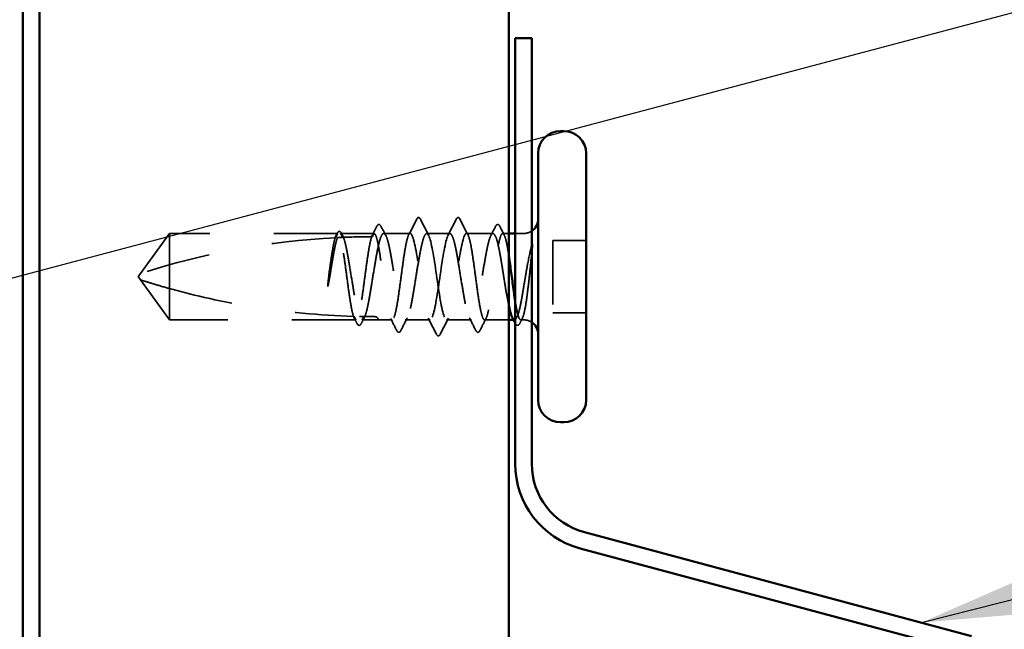
# Model space of a CAD drawing. Units: inches. Extents: x 0.6 to 33.4, y 0.6 to 21.4.
# Drawn here: x 11.2 to 12.8, y 12.9 to 13.9 of the extents above; entities that cross this region are included whole.
import ezdxf

# ---------------------------------------------------------------- set-up
doc = ezdxf.new("R2010")
doc.units = ezdxf.units.IN
doc.header["$LTSCALE"] = 2
doc.header["$MEASUREMENT"] = 0
doc.linetypes.add('DASHED', pattern=[0.2067, 0.1654, -0.0413])
for name, color, linetype, lineweight in [('Hidden (ANSI)', 7, 'DASHED', 35), ('Symbol (ANSI)', 7, 'Continuous', 25), ('Visible (ANSI)', 7, 'Continuous', 50)]:
    doc.layers.add(name, color=color, linetype=linetype, lineweight=lineweight)
doc.styles.add('Note Text (ANSI)', font='tahoma.ttf')
doc.dimstyles.new('Default (ANSI)$7', dxfattribs={"dimscale": 2, "dimtxt": 0.12, "dimasz": 0.098425, "dimexe": 0.125, "dimexo": 0.0625, "dimgap": 0.031496, "dimtad": 0, "dimtih": 1, "dimtoh": 1, "dimrnd": 1e-08, "dimzin": 4, "dimdsep": 46, "dimtxsty": 'Note Text (ANSI)', "dimcen": 0.09, "dimdle": 0.393701, "dimclrd": 256, "dimclre": 256, "dimclrt": 256, "dimadec": 0, "dimazin": 1, "dimtfac": 1, "dimtofl": 0, "dimtmove": 0, "dimatfit": 3, "dimfxl": 1, "dimtolj": 1, "dimtzin": 4, "dimlwd": -1, "dimlwe": -1, "dimarcsym": 0})

msp = doc.modelspace()

# ---------------------------------------------------------------- linework, layer by layer
at = {"layer": 'Hidden (ANSI)', "ltscale": 0.073451}
for p, q in [((11.47213, 13.54007), (11.42675, 13.47757)), ((11.47213, 13.40507), (11.42675, 13.46757))]:
    msp.add_line(p, q, dxfattribs=at)
at = {"layer": 'Hidden (ANSI)', "ltscale": 0.250203}
msp.add_line((11.73495, 13.54007), (11.47213, 13.54007), dxfattribs=at)
at = {"layer": 'Hidden (ANSI)', "ltscale": 0.118837}
msp.add_line((11.47213, 13.54007), (11.47213, 13.45395), dxfattribs=at)
at = {"layer": 'Hidden (ANSI)', "ltscale": 0.049651}
msp.add_line((11.79154, 13.54007), (11.7393, 13.54007), dxfattribs=at)
at = {"layer": 'Hidden (ANSI)', "ltscale": 0.03934}
for p, q in [((11.84813, 13.54007), (11.80671, 13.54007)), ((11.97754, 13.54007), (11.93613, 13.54007))]:
    msp.add_line(p, q, dxfattribs=at)
at = {"layer": 'Hidden (ANSI)', "ltscale": 0.034185}
msp.add_line((11.91013, 13.54007), (11.87413, 13.54007), dxfattribs=at)
at = {"layer": 'Hidden (ANSI)', "ltscale": 0.008865}
msp.add_line((12.00213, 13.54007), (11.99271, 13.54007), dxfattribs=at)
at = {"layer": 'Hidden (ANSI)', "ltscale": 0.012757}
msp.add_line((12.02563, 13.54007), (12.01213, 13.54007), dxfattribs=at)
at = {"layer": 'Hidden (ANSI)', "ltscale": 0.107515}
msp.add_line((12.07113, 13.52907), (12.07113, 13.41607), dxfattribs=at)
at = {"layer": 'Hidden (ANSI)', "ltscale": 0.049422}
for p, q in [((12.12313, 13.52907), (12.07113, 13.52907)), ((12.12313, 13.41607), (12.07113, 13.41607))]:
    msp.add_line(p, q, dxfattribs=at)
at = {"layer": 'Hidden (ANSI)', "ltscale": 0.005784}
for q in [(11.42675, 13.47757), (11.42675, 13.46757)]:
    msp.add_line((11.42313, 13.47257), q, dxfattribs=at)
at = {"layer": 'Hidden (ANSI)', "ltscale": 0.082915}
msp.add_line((11.47213, 13.45395), (11.47213, 13.40507), dxfattribs=at)
at = {"layer": 'Hidden (ANSI)', "ltscale": 0.277148}
msp.add_line((11.76325, 13.40507), (11.47213, 13.40507), dxfattribs=at)
at = {"layer": 'Hidden (ANSI)', "ltscale": 0.023823}
msp.add_line((11.79813, 13.40507), (11.77301, 13.40507), dxfattribs=at)
at = {"layer": 'Hidden (ANSI)', "ltscale": 0.020572}
msp.add_line((11.81983, 13.40507), (11.79813, 13.40507), dxfattribs=at)
at = {"layer": 'Hidden (ANSI)', "ltscale": 0.036762}
for p, q in [((11.87913, 13.40507), (11.84042, 13.40507)), ((11.94383, 13.40507), (11.90513, 13.40507))]:
    msp.add_line(p, q, dxfattribs=at)
at = {"layer": 'Hidden (ANSI)', "ltscale": 0.03581}
msp.add_line((12.00213, 13.40507), (11.96442, 13.40507), dxfattribs=at)
at = {"layer": 'Hidden (ANSI)', "ltscale": 0.001477}
msp.add_line((12.01125, 13.40507), (12.00959, 13.40507), dxfattribs=at)
at = {"layer": 'Hidden (ANSI)', "ltscale": 0.0043}
msp.add_line((12.02563, 13.40507), (12.02101, 13.40507), dxfattribs=at)
at = {"layer": 'Hidden (ANSI)', "ltscale": 0.002016}
for centre in [(11.86113, 13.56407), (11.92313, 13.56407)]:
    msp.add_arc(centre, 0.001, 26.3433, 153.6567, dxfattribs=at)
at = {"layer": 'Hidden (ANSI)', "ltscale": 0.012522}
for centre, start, end in [((12.02563, 13.56257), 270, 303.74899), ((12.02563, 13.38257), 56.25101, 90)]:
    msp.add_arc(centre, 0.0225, start, end, dxfattribs=at)
at = {"layer": 'Hidden (ANSI)', "ltscale": 0.295984}
msp.add_arc((11.79313, 12.33912), 1.19594, 92.94436, 107.83905, dxfattribs=at)
at = {"layer": 'Hidden (ANSI)', "ltscale": 0.044437}
msp.add_arc((11.79313, 12.33912), 1.19594, 90.19479, 92.43525, dxfattribs=at)
at = {"layer": 'Hidden (ANSI)', "ltscale": 0.02626}
for points in [[(11.84575, 13.53774), (11.84996, 13.54595), (11.85414, 13.55418), (11.8583, 13.56242)], [(11.92596, 13.56242), (11.93011, 13.55418), (11.93429, 13.54595), (11.9385, 13.53774)]]:
    msp.add_open_spline(points, degree=3, dxfattribs=at)
at = {"layer": 'Hidden (ANSI)', "ltscale": 0.017292}
msp.add_open_spline([(11.8583, 13.56242), (11.859, 13.56381), (11.85974, 13.56484), (11.86095, 13.56505)], degree=3, dxfattribs=at)
at = {"layer": 'Hidden (ANSI)', "ltscale": 0.01888}
msp.add_open_spline([(11.86113, 13.56507), (11.86221, 13.56507), (11.86301, 13.56428), (11.86382, 13.563), (11.86398, 13.56272), (11.86413, 13.56242)], degree=3, knots=[0, 0, 0, 0, 0.040545615, 0.040545615, 0.050544772, 0.050544772, 0.050544772, 0.050544772], dxfattribs=at)
at = {"layer": 'Hidden (ANSI)', "ltscale": 0.026765}
for points in [[(11.86413, 13.56242), (11.86838, 13.55404), (11.87265, 13.54566), (11.87696, 13.53731)], [(11.90729, 13.53731), (11.91161, 13.54566), (11.91587, 13.55404), (11.92012, 13.56242)], [(11.88912, 13.38271), (11.88487, 13.3911), (11.88061, 13.39948), (11.87629, 13.40783)], [(11.90796, 13.40783), (11.90365, 13.39948), (11.89938, 13.3911), (11.89513, 13.38271)]]:
    msp.add_open_spline(points, degree=3, dxfattribs=at)
at = {"layer": 'Hidden (ANSI)', "ltscale": 0.018883}
msp.add_open_spline([(11.92012, 13.56242), (11.92089, 13.56394), (11.92178, 13.56507), (11.92313, 13.56507)], degree=3, dxfattribs=at)
at = {"layer": 'Hidden (ANSI)', "ltscale": 0.017289}
msp.add_open_spline([(11.9233, 13.56505), (11.92385, 13.56496), (11.92431, 13.56465), (11.92517, 13.5638), (11.92557, 13.56318), (11.92596, 13.56242)], degree=3, knots=[0, 0, 0, 0, 0.020965071, 0.020965071, 0.046356214, 0.046356214, 0.046356214, 0.046356214], dxfattribs=at)
at = {"layer": 'Hidden (ANSI)', "ltscale": 0.037671}
msp.add_open_spline([(11.73371, 13.53994), (11.73433, 13.54116), (11.73496, 13.54207), (11.73652, 13.54322), (11.73759, 13.54338), (11.73948, 13.54249), (11.74023, 13.54147), (11.74096, 13.54006)], degree=3, knots=[0, 0, 0, 0, 0.03178291, 0.03178291, 0.06287525, 0.06287525, 0.10056636, 0.10056636, 0.10056636, 0.10056636], dxfattribs=at)
at = {"layer": 'Hidden (ANSI)', "ltscale": 0.613365}
msp.add_open_spline([(11.77301, 13.40507), (11.77339, 13.40507), (11.77377, 13.4052), (11.77558, 13.40642), (11.77698, 13.40911), (11.77981, 13.41768), (11.78121, 13.42346), (11.78404, 13.43737), (11.78544, 13.44535), (11.78827, 13.46246), (11.78967, 13.47141), (11.7925, 13.4891), (11.7939, 13.49765), (11.79673, 13.5132), (11.79813, 13.52004), (11.80096, 13.53107), (11.80236, 13.53515), (11.80519, 13.53996), (11.80659, 13.54065), (11.80942, 13.53851), (11.81082, 13.5357), (11.81365, 13.52693), (11.81505, 13.52106), (11.81788, 13.50702), (11.81928, 13.49898), (11.82211, 13.48181), (11.82351, 13.47285), (11.82634, 13.45519), (11.82774, 13.44667), (11.83057, 13.43123), (11.83197, 13.42447), (11.8348, 13.41362), (11.83621, 13.40965), (11.83903, 13.40506), (11.84044, 13.40448), (11.84327, 13.40685), (11.84467, 13.40977), (11.8475, 13.41873), (11.8489, 13.42469), (11.85173, 13.43888), (11.85313, 13.44696), (11.85596, 13.46419), (11.85736, 13.47317), (11.86019, 13.49079), (11.86159, 13.49927), (11.86442, 13.5146), (11.86582, 13.52128), (11.86839, 13.53095), (11.86953, 13.53433), (11.87183, 13.5389), (11.87297, 13.54007), (11.87413, 13.54007)], degree=3, knots=[0.8053407, 0.8053407, 0.8053407, 0.8053407, 0.8240831, 0.8240831, 0.8927567, 0.8927567, 0.9614303, 0.9614303, 1.0301039, 1.0301039, 1.0987774, 1.0987774, 1.167451, 1.167451, 1.2361246, 1.2361246, 1.3047982, 1.3047982, 1.3734718, 1.3734718, 1.4421454, 1.4421454, 1.510819, 1.510819, 1.5794926, 1.5794926, 1.6481662, 1.6481662, 1.7168398, 1.7168398, 1.7855133, 1.7855133, 1.8541869, 1.8541869, 1.9228605, 1.9228605, 1.9915341, 1.9915341, 2.0602077, 2.0602077, 2.1288813, 2.1288813, 2.1975549, 2.1975549, 2.2662285, 2.2662285, 2.3349021, 2.3349021, 2.3907736, 2.3907736, 2.4466451, 2.4466451, 2.4466451, 2.4466451], dxfattribs=at)
at = {"layer": 'Hidden (ANSI)', "ltscale": 0.017183}
msp.add_open_spline([(11.78779, 13.53506), (11.79055, 13.54043), (11.7933, 13.54582), (11.79604, 13.55122)], degree=3, dxfattribs=at)
at = {"layer": 'Hidden (ANSI)', "ltscale": 0.037767}
msp.add_open_spline([(11.79604, 13.55122), (11.79668, 13.55247), (11.79731, 13.55338), (11.79978, 13.5547), (11.80151, 13.5534), (11.80259, 13.55129)], degree=3, knots=[0, 0, 0, 0, 0.03712475, 0.03712475, 0.1006057, 0.1006057, 0.1006057, 0.1006057], dxfattribs=at)
at = {"layer": 'Hidden (ANSI)', "ltscale": 0.015395}
for points in [[(11.80259, 13.55129), (11.80506, 13.54647), (11.80754, 13.54165), (11.81004, 13.53684)], [(11.97421, 13.53684), (11.97671, 13.54165), (11.97919, 13.54647), (11.98166, 13.55129)]]:
    msp.add_open_spline(points, degree=3, dxfattribs=at)
at = {"layer": 'Hidden (ANSI)', "ltscale": 0.558037}
msp.add_open_spline([(12.00213, 13.42802), (12.0015, 13.43098), (12.00087, 13.43417), (11.99883, 13.44517), (11.99743, 13.45362), (11.9946, 13.47122), (11.9932, 13.4802), (11.99037, 13.49747), (11.98896, 13.5056), (11.98614, 13.5199), (11.98473, 13.52594), (11.9819, 13.53507), (11.9805, 13.53808), (11.97767, 13.54065), (11.97627, 13.54017), (11.97344, 13.53577), (11.97204, 13.53189), (11.96921, 13.5212), (11.96781, 13.5145), (11.96498, 13.49916), (11.96358, 13.49067), (11.96075, 13.47304), (11.95935, 13.46407), (11.95652, 13.44685), (11.95512, 13.43877), (11.95229, 13.4246), (11.95089, 13.41866), (11.94806, 13.40972), (11.94666, 13.40682), (11.94383, 13.40448), (11.94243, 13.40507), (11.9396, 13.40969), (11.9382, 13.41368), (11.93537, 13.42455), (11.93397, 13.43133), (11.93114, 13.44678), (11.92974, 13.45531), (11.92691, 13.47297), (11.92551, 13.48193), (11.92268, 13.49909), (11.92128, 13.50712), (11.91845, 13.52115), (11.91704, 13.52701), (11.91471, 13.53421), (11.9138, 13.53639), (11.91196, 13.53933), (11.91104, 13.54007), (11.91013, 13.54007)], degree=3, knots=[0.381473, 0.381473, 0.381473, 0.381473, 0.4120415, 0.4120415, 0.4807151, 0.4807151, 0.5493887, 0.5493887, 0.6180623, 0.6180623, 0.6867359, 0.6867359, 0.7554095, 0.7554095, 0.8240831, 0.8240831, 0.8927567, 0.8927567, 0.9614303, 0.9614303, 1.0301039, 1.0301039, 1.0987774, 1.0987774, 1.167451, 1.167451, 1.2361246, 1.2361246, 1.3047982, 1.3047982, 1.3734718, 1.3734718, 1.4421454, 1.4421454, 1.510819, 1.510819, 1.5794926, 1.5794926, 1.6481662, 1.6481662, 1.7168398, 1.7168398, 1.7855133, 1.7855133, 1.8301089, 1.8301089, 1.8747044, 1.8747044, 1.8747044, 1.8747044], dxfattribs=at)
at = {"layer": 'Hidden (ANSI)', "ltscale": 0.03777}
msp.add_open_spline([(11.98166, 13.55129), (11.9823, 13.55254), (11.98295, 13.55346), (11.98548, 13.55468), (11.98713, 13.55334), (11.98821, 13.55122)], degree=3, knots=[0, 0, 0, 0, 0.03767727, 0.03767727, 0.10061985, 0.10061985, 0.10061985, 0.10061985], dxfattribs=at)
at = {"layer": 'Hidden (ANSI)', "ltscale": 0.014305}
msp.add_open_spline([(11.98821, 13.55122), (11.99049, 13.54672), (11.99278, 13.54223), (11.99508, 13.53774)], degree=3, dxfattribs=at)
at = {"layer": 'Hidden (ANSI)', "ltscale": 0.067077}
msp.add_open_spline([(11.73093, 13.53345), (11.72989, 13.5301), (11.72886, 13.52555), (11.72679, 13.51448), (11.72575, 13.50803), (11.72367, 13.49388), (11.72264, 13.48629), (11.7216, 13.47853)], degree=3, knots=[2.25802762, 2.25802762, 2.25802762, 2.25802762, 2.31785054, 2.31785054, 2.37777553, 2.37777553, 2.43770052, 2.43770052, 2.43770052, 2.43770052], dxfattribs=at)
at = {"layer": 'Hidden (ANSI)', "ltscale": 0.067737}
msp.add_open_spline([(11.72339, 13.47853), (11.72481, 13.48739), (11.72621, 13.49602), (11.72904, 13.51178), (11.73044, 13.51877), (11.73277, 13.52813), (11.73367, 13.5312), (11.73458, 13.53363)], degree=3, knots=[0, 0, 0, 0, 0.06867359, 0.06867359, 0.13734718, 0.13734718, 0.18152645, 0.18152645, 0.18152645, 0.18152645], dxfattribs=at)
at = {"layer": 'Hidden (ANSI)', "ltscale": 0.006884}
msp.add_open_spline([(11.73036, 13.53342), (11.73148, 13.53559), (11.73259, 13.53777), (11.73371, 13.53994)], degree=3, dxfattribs=at)
at = {"layer": 'Hidden (ANSI)', "ltscale": 0.006891}
msp.add_open_spline([(11.73495, 13.54007), (11.73387, 13.53787), (11.73278, 13.53568), (11.73169, 13.53349)], degree=3, dxfattribs=at)
at = {"layer": 'Hidden (ANSI)', "ltscale": 0.028298}
msp.add_open_spline([(11.73458, 13.53363), (11.7372, 13.53376), (11.73956, 13.53387), (11.7415, 13.53395), (11.74175, 13.53396), (11.74205, 13.53398), (11.74211, 13.53398), (11.74222, 13.53398), (11.74227, 13.53399), (11.74231, 13.53399)], degree=3, knots=[0.010643986, 0.010643986, 0.010643986, 0.010643986, 0.070713541, 0.070713541, 0.080268615, 0.080268615, 0.08298437, 0.08298437, 0.084901861, 0.084901861, 0.084901861, 0.084901861], dxfattribs=at)
at = {"layer": 'Hidden (ANSI)', "ltscale": 0.177354}
msp.add_open_spline([(11.75959, 13.41054), (11.75844, 13.41396), (11.75729, 13.41889), (11.75495, 13.43135), (11.75378, 13.43881), (11.75141, 13.45523), (11.75024, 13.46402), (11.74787, 13.48176), (11.7467, 13.49053), (11.74433, 13.50688), (11.74316, 13.5143), (11.7408, 13.52678), (11.73962, 13.53171), (11.73727, 13.53837), (11.73612, 13.54007), (11.73495, 13.54007)], degree=3, knots=[1.70575632, 1.70575632, 1.70575632, 1.70575632, 1.77247395, 1.77247395, 1.84064602, 1.84064602, 1.90881809, 1.90881809, 1.97699017, 1.97699017, 2.04516224, 2.04516224, 2.11333432, 2.11333432, 2.18056466, 2.18056466, 2.18056466, 2.18056466], dxfattribs=at)
at = {"layer": 'Hidden (ANSI)', "ltscale": 0.178551}
msp.add_open_spline([(11.7393, 13.54007), (11.73964, 13.54007), (11.73998, 13.53997), (11.74173, 13.53892), (11.74313, 13.53633), (11.74596, 13.52797), (11.74736, 13.52227), (11.75019, 13.50851), (11.75159, 13.50059), (11.75442, 13.48354), (11.75582, 13.4746), (11.75865, 13.45689), (11.76005, 13.4483), (11.76288, 13.43264), (11.76429, 13.42572), (11.76672, 13.41608), (11.76773, 13.41279), (11.76875, 13.41032)], degree=3, knots=[0.25819344, 0.25819344, 0.25819344, 0.25819344, 0.27469436, 0.27469436, 0.34336795, 0.34336795, 0.41204154, 0.41204154, 0.48071513, 0.48071513, 0.54938872, 0.54938872, 0.61806231, 0.61806231, 0.6867359, 0.6867359, 0.73620652, 0.73620652, 0.73620652, 0.73620652], dxfattribs=at)
at = {"layer": 'Hidden (ANSI)', "ltscale": 0.006361}
msp.add_open_spline([(11.74231, 13.53399), (11.74131, 13.53601), (11.7403, 13.53804), (11.7393, 13.54007)], degree=3, dxfattribs=at)
at = {"layer": 'Hidden (ANSI)', "ltscale": 0.003356}
msp.add_open_spline([(11.74096, 13.54006), (11.74152, 13.53898), (11.74207, 13.53791), (11.74263, 13.53684)], degree=3, dxfattribs=at)
at = {"layer": 'Hidden (ANSI)', "ltscale": 0.178496}
msp.add_open_spline([(11.78805, 13.53506), (11.78802, 13.53499), (11.788, 13.53492), (11.78679, 13.53144), (11.78562, 13.52644), (11.78325, 13.51386), (11.78208, 13.5064), (11.77972, 13.48999), (11.77854, 13.48121), (11.77618, 13.46347), (11.77501, 13.45469), (11.77264, 13.43833), (11.77147, 13.43091), (11.7691, 13.41841), (11.76793, 13.41347), (11.76558, 13.40678), (11.76442, 13.40507), (11.76325, 13.40507)], degree=3, knots=[1.1575669, 1.1575669, 1.1575669, 1.1575669, 1.15892527, 1.15892527, 1.22709735, 1.22709735, 1.29526942, 1.29526942, 1.3634415, 1.3634415, 1.43161357, 1.43161357, 1.49978565, 1.49978565, 1.56795772, 1.56795772, 1.63542352, 1.63542352, 1.63542352, 1.63542352], dxfattribs=at)
at = {"layer": 'Hidden (ANSI)', "ltscale": 0.005221}
msp.add_open_spline([(11.79154, 13.54007), (11.79071, 13.5384), (11.78989, 13.53673), (11.78906, 13.53506)], degree=3, dxfattribs=at)
at = {"layer": 'Hidden (ANSI)', "ltscale": 0.407385}
msp.add_open_spline([(11.84813, 13.54007), (11.84694, 13.54007), (11.84577, 13.53832), (11.8434, 13.53153), (11.84223, 13.52655), (11.83987, 13.51401), (11.83869, 13.50656), (11.83633, 13.49017), (11.83516, 13.48139), (11.83279, 13.46365), (11.83162, 13.45487), (11.82925, 13.43849), (11.82808, 13.43105), (11.82571, 13.41853), (11.82454, 13.41356), (11.82217, 13.40679), (11.821, 13.40506), (11.81864, 13.40508), (11.81746, 13.40684), (11.8151, 13.41365), (11.81393, 13.41864), (11.81156, 13.4312), (11.81039, 13.43865), (11.80802, 13.45505), (11.80685, 13.46384), (11.80448, 13.48157), (11.80331, 13.49035), (11.80095, 13.50672), (11.79977, 13.51416), (11.79741, 13.52667), (11.79624, 13.53162), (11.79388, 13.53834), (11.79271, 13.54007), (11.79154, 13.54007)], degree=3, knots=[0, 0, 0, 0, 0.0681721, 0.0681721, 0.1363441, 0.1363441, 0.2045162, 0.2045162, 0.2726883, 0.2726883, 0.3408604, 0.3408604, 0.4090324, 0.4090324, 0.4772045, 0.4772045, 0.5453766, 0.5453766, 0.6135487, 0.6135487, 0.6817207, 0.6817207, 0.7498928, 0.7498928, 0.8180649, 0.8180649, 0.886237, 0.886237, 0.954409, 0.954409, 1.0225811, 1.0225811, 1.0902824, 1.0902824, 1.0902824, 1.0902824], dxfattribs=at)
at = {"layer": 'Hidden (ANSI)', "ltscale": 0.406957}
for points, knots in [([(11.91013, 13.54007), (11.9061, 13.54007), (11.90208, 13.52142), (11.89805, 13.49553), (11.89403, 13.46964), (11.89, 13.43831), (11.88598, 13.42069), (11.88195, 13.40308), (11.87793, 13.4004), (11.8739, 13.41431), (11.86988, 13.42821), (11.86585, 13.45773), (11.86183, 13.48481), (11.8578, 13.51188), (11.85378, 13.53464), (11.84975, 13.53915), (11.84921, 13.53976), (11.84867, 13.54007), (11.84813, 13.54007)], [0, 0, 0, 0, 1.2236768, 1.2236768, 1.2236768, 2.4473536, 2.4473536, 2.4473536, 3.6710304, 3.6710304, 3.6710304, 4.8947073, 4.8947073, 4.8947073, 6.1183841, 6.1183841, 6.1183841, 6.2831853, 6.2831853, 6.2831853, 6.2831853]), ([(11.87413, 13.54007), (11.87815, 13.54007), (11.88218, 13.52142), (11.8862, 13.49553), (11.89022, 13.46964), (11.89425, 13.43831), (11.89827, 13.42069), (11.9023, 13.40308), (11.90632, 13.4004), (11.91035, 13.41431), (11.91437, 13.42821), (11.9184, 13.45773), (11.92242, 13.48481), (11.92645, 13.51188), (11.93047, 13.53464), (11.9345, 13.53915), (11.93504, 13.53976), (11.93558, 13.54007), (11.93613, 13.54007)], [-6.2831853, -6.2831853, -6.2831853, -6.2831853, -5.0595085, -5.0595085, -5.0595085, -3.8358317, -3.8358317, -3.8358317, -2.6121549, -2.6121549, -2.6121549, -1.388478, -1.388478, -1.388478, -0.1648012, -0.1648012, -0.1648012, 0, 0, 0, 0])]:
    msp.add_open_spline(points, degree=3, knots=knots, dxfattribs=at)
at = {"layer": 'Hidden (ANSI)', "ltscale": 0.475172}
msp.add_open_spline([(11.93613, 13.54007), (11.93731, 13.54007), (11.93848, 13.53832), (11.94085, 13.53153), (11.94202, 13.52655), (11.94438, 13.51401), (11.94556, 13.50656), (11.94792, 13.49017), (11.94909, 13.48139), (11.95146, 13.46365), (11.95263, 13.45487), (11.955, 13.43849), (11.95617, 13.43105), (11.95854, 13.41853), (11.95971, 13.41356), (11.96208, 13.40679), (11.96325, 13.40506), (11.96561, 13.40508), (11.96679, 13.40684), (11.96915, 13.41365), (11.97032, 13.41864), (11.97269, 13.4312), (11.97386, 13.43865), (11.97623, 13.45505), (11.9774, 13.46384), (11.97977, 13.48157), (11.98094, 13.49035), (11.98331, 13.50672), (11.98448, 13.51416), (11.98684, 13.52667), (11.98802, 13.53162), (11.99038, 13.53837), (11.99155, 13.54009), (11.99392, 13.54004), (11.99509, 13.53827), (11.99746, 13.53144), (11.99863, 13.52644), (12.00059, 13.51604), (12.00136, 13.51143), (12.00213, 13.50643)], degree=3, knots=[0, 0, 0, 0, 0.0681721, 0.0681721, 0.1363441, 0.1363441, 0.2045162, 0.2045162, 0.2726883, 0.2726883, 0.3408604, 0.3408604, 0.4090324, 0.4090324, 0.4772045, 0.4772045, 0.5453766, 0.5453766, 0.6135487, 0.6135487, 0.6817207, 0.6817207, 0.7498928, 0.7498928, 0.8180649, 0.8180649, 0.886237, 0.886237, 0.954409, 0.954409, 1.0225811, 1.0225811, 1.0907532, 1.0907532, 1.1589253, 1.1589253, 1.2270973, 1.2270973, 1.2716673, 1.2716673, 1.2716673, 1.2716673], dxfattribs=at)
at = {"layer": 'Hidden (ANSI)', "ltscale": 0.066931}
msp.add_open_spline([(12.03838, 13.52258), (12.03659, 13.51612), (12.03431, 13.50639), (12.03063, 13.48693), (12.02943, 13.48005), (12.02736, 13.46775), (12.02648, 13.46239), (12.02563, 13.45714)], degree=3, knots=[0, 0, 0, 0, 0.0620118, 0.0620118, 0.09444296, 0.09444296, 0.11964894, 0.11964894, 0.11964894, 0.11964894], dxfattribs=at)
at = {"layer": 'Hidden (ANSI)', "ltscale": 0.111535}
msp.add_open_spline([(12.02563, 13.41376), (12.0269, 13.41844), (12.02811, 13.42476), (12.0303, 13.43893), (12.03128, 13.44636), (12.03321, 13.46247), (12.03414, 13.47103), (12.03573, 13.4861), (12.03639, 13.49254), (12.03762, 13.50438), (12.03819, 13.50978), (12.03874, 13.51482)], degree=3, knots=[0, 0, 0, 0, 0.07343798, 0.07343798, 0.13729124, 0.13729124, 0.20295255, 0.20295255, 0.25294519, 0.25294519, 0.29854034, 0.29854034, 0.29854034, 0.29854034], dxfattribs=at)
at = {"layer": 'Hidden (ANSI)', "ltscale": 0.012438}
msp.add_open_spline([(12.03874, 13.51482), (12.0389, 13.51634), (12.03903, 13.51784), (12.03919, 13.52061), (12.03921, 13.5217), (12.03916, 13.52284), (12.03913, 13.52314), (12.03906, 13.52347), (12.03902, 13.5236), (12.03895, 13.52367), (12.03893, 13.52368), (12.03891, 13.52369), (12.03889, 13.52369), (12.03887, 13.52368), (12.03886, 13.52368), (12.03884, 13.52367), (12.03883, 13.52366), (12.0388, 13.52364), (12.03879, 13.52362), (12.03875, 13.52358), (12.03873, 13.52354), (12.03865, 13.5234), (12.0386, 13.52327), (12.03849, 13.52297), (12.03843, 13.52276), (12.03838, 13.52258)], degree=3, knots=[0, 0, 0, 0, 0.013743764, 0.013743764, 0.027191762, 0.027191762, 0.033937715, 0.033937715, 0.037573593, 0.037573593, 0.038301792, 0.038301792, 0.03872796, 0.03872796, 0.039051446, 0.039051446, 0.039381816, 0.039381816, 0.039869374, 0.039869374, 0.040905478, 0.040905478, 0.044056042, 0.044056042, 0.048830608, 0.048830608, 0.048830608, 0.048830608], dxfattribs=at)
at = {"layer": 'Hidden (ANSI)', "ltscale": 0.076677}
msp.add_open_spline([(11.47213, 13.45395), (11.46404, 13.45621), (11.45624, 13.45847), (11.44447, 13.46201), (11.44058, 13.4632), (11.4348, 13.46501), (11.43292, 13.4656), (11.43019, 13.46647), (11.4293, 13.46675), (11.42807, 13.46714), (11.42769, 13.46727), (11.42703, 13.46748), (11.42675, 13.46757), (11.42675, 13.46757)], degree=3, knots=[1.77134916, 1.77134916, 1.77134916, 1.77134916, 1.89351624, 1.89351624, 1.95663345, 1.95663345, 1.98819206, 1.98819206, 2.00397136, 2.00397136, 2.01186101, 2.01186101, 2.01975066, 2.01975066, 2.01975066, 2.01975066], dxfattribs=at)
at = {"layer": 'Hidden (ANSI)', "ltscale": 0.041548}
msp.add_open_spline([(11.7216, 13.47853), (11.72068, 13.47163), (11.72002, 13.46615), (11.71948, 13.46107), (11.71935, 13.45962), (11.71928, 13.45837), (11.71925, 13.45784), (11.71926, 13.45736), (11.71927, 13.45725), (11.7193, 13.45715), (11.7193, 13.45713), (11.71932, 13.45711), (11.71932, 13.4571), (11.71933, 13.4571), (11.71933, 13.4571), (11.71934, 13.4571), (11.71934, 13.4571), (11.71935, 13.4571), (11.71935, 13.4571), (11.71936, 13.4571), (11.71937, 13.45711), (11.71939, 13.45712), (11.7194, 13.45714), (11.71944, 13.45721), (11.71948, 13.4573), (11.71966, 13.45779), (11.71987, 13.45864), (11.72081, 13.463), (11.722, 13.46979), (11.72339, 13.47853)], degree=3, knots=[0, 0, 0, 0, 0.05324478, 0.05324478, 0.08254833, 0.08254833, 0.0885075, 0.0885075, 0.09033429, 0.09033429, 0.09100628, 0.09100628, 0.09122351, 0.09122351, 0.09136119, 0.09136119, 0.09148192, 0.09148192, 0.09162609, 0.09162609, 0.09187773, 0.09187773, 0.09248821, 0.09248821, 0.09463816, 0.09463816, 0.10624, 0.10624, 0.14040995, 0.14040995, 0.14040995, 0.14040995], dxfattribs=at)
at = {"layer": 'Hidden (ANSI)', "ltscale": 0.279938}
msp.add_open_spline([(11.47213, 13.45395), (11.51317, 13.44252), (11.55606, 13.43298), (11.65315, 13.41703), (11.70744, 13.412), (11.75959, 13.41054)], degree=3, knots=[3.50164596, 3.50164596, 3.50164596, 3.50164596, 3.81337749, 3.81337749, 4.20286983, 4.20286983, 4.20286983, 4.20286983], dxfattribs=at)
at = {"layer": 'Hidden (ANSI)', "ltscale": 0.107357}
msp.add_open_spline([(12.02563, 13.45714), (12.02421, 13.44848), (12.02281, 13.4403), (12.01998, 13.42586), (12.01858, 13.41975), (12.01575, 13.41042), (12.01435, 13.4073), (12.01152, 13.40451), (12.01012, 13.40486), (12.00844, 13.40734), (12.00818, 13.40779), (12.00791, 13.4083)], degree=3, knots=[0, 0, 0, 0, 0.06867359, 0.06867359, 0.13734718, 0.13734718, 0.20602077, 0.20602077, 0.27469436, 0.27469436, 0.28750085, 0.28750085, 0.28750085, 0.28750085], dxfattribs=at)
at = {"layer": 'Hidden (ANSI)', "ltscale": 0.097115}
msp.add_open_spline([(12.01213, 13.43531), (12.01274, 13.43148), (12.01335, 13.42791), (12.01515, 13.41841), (12.01632, 13.41347), (12.01869, 13.40674), (12.01986, 13.40503), (12.02181, 13.40509), (12.02257, 13.40585), (12.0241, 13.40878), (12.02486, 13.41094), (12.02563, 13.41376)], degree=3, knots=[1.46432462, 1.46432462, 1.46432462, 1.46432462, 1.49978565, 1.49978565, 1.56795772, 1.56795772, 1.6361298, 1.6361298, 1.68020188, 1.68020188, 1.72427397, 1.72427397, 1.72427397, 1.72427397], dxfattribs=at)
at = {"layer": 'Hidden (ANSI)', "ltscale": 0.011672}
msp.add_open_spline([(11.76489, 13.39954), (11.76302, 13.40322), (11.76114, 13.40688), (11.75925, 13.41055)], degree=3, dxfattribs=at)
at = {"layer": 'Hidden (ANSI)', "ltscale": 0.00808}
msp.add_open_spline([(11.76055, 13.41051), (11.76045, 13.41051), (11.76036, 13.41052), (11.76009, 13.41052), (11.75993, 13.41053), (11.75972, 13.41053), (11.75965, 13.41054), (11.75959, 13.41054)], degree=3, knots=[0.000086797, 0.000086797, 0.000086797, 0.000086797, 0.005173115, 0.005173115, 0.016027251, 0.016027251, 0.021917056, 0.021917056, 0.021917056, 0.021917056], dxfattribs=at)
at = {"layer": 'Hidden (ANSI)', "ltscale": 0.005685}
msp.add_open_spline([(11.76325, 13.40507), (11.76256, 13.40646), (11.76187, 13.40785), (11.76097, 13.40967), (11.76076, 13.41009), (11.76055, 13.41051)], degree=3, knots=[0.02280325, 0.02280325, 0.02280325, 0.02280325, 0.034640982, 0.034640982, 0.038232661, 0.038232661, 0.038232661, 0.038232661], dxfattribs=at)
at = {"layer": 'Hidden (ANSI)', "ltscale": 0.023128}
msp.add_open_spline([(11.76875, 13.41032), (11.77693, 13.41015), (11.78506, 13.41007), (11.79313, 13.41007)], degree=3, dxfattribs=at)
at = {"layer": 'Hidden (ANSI)', "ltscale": 0.009388}
msp.add_open_spline([(11.77634, 13.4083), (11.77481, 13.40535), (11.77328, 13.4024), (11.77176, 13.39945)], degree=3, dxfattribs=at)
at = {"layer": 'Hidden (ANSI)', "ltscale": 0.005351}
msp.add_open_spline([(11.77555, 13.4102), (11.77539, 13.40988), (11.77523, 13.40956), (11.77438, 13.40785), (11.77369, 13.40646), (11.77301, 13.40507)], degree=3, knots=[0.031940745, 0.031940745, 0.031940745, 0.031940745, 0.034640982, 0.034640982, 0.046478713, 0.046478713, 0.046478713, 0.046478713], dxfattribs=at)
at = {"layer": 'Hidden (ANSI)', "ltscale": 0.02649}
msp.add_open_spline([(11.79313, 13.41007), (11.7934, 13.41007), (11.79366, 13.41005), (11.79415, 13.40997), (11.79439, 13.40991), (11.79503, 13.40971), (11.79539, 13.40954), (11.79771, 13.40816), (11.79781, 13.407), (11.79817, 13.40545), (11.79813, 13.40507), (11.79813, 13.40507)], degree=3, knots=[-0.069333988, -0.069333988, -0.069333988, -0.069333988, -0.067250493, -0.067250493, -0.065166998, -0.065166998, -0.061000009, -0.061000009, -0.030500005, -0.030500005, 0, 0, 0, 0], dxfattribs=at)
at = {"layer": 'Hidden (ANSI)', "ltscale": 0.020292}
for points in [[(11.82718, 13.38831), (11.82395, 13.39468), (11.82072, 13.40104), (11.81746, 13.40739)], [(11.96679, 13.40739), (11.96353, 13.40104), (11.9603, 13.39468), (11.95708, 13.38831)]]:
    msp.add_open_spline(points, degree=3, dxfattribs=at)
at = {"layer": 'Hidden (ANSI)', "ltscale": 0.02138}
for points in [[(11.84375, 13.4083), (11.84028, 13.40163), (11.83685, 13.39494), (11.83343, 13.38825)], [(11.95082, 13.38825), (11.9474, 13.39494), (11.94397, 13.40163), (11.9405, 13.4083)]]:
    msp.add_open_spline(points, degree=3, dxfattribs=at)
at = {"layer": 'Hidden (ANSI)', "ltscale": 0.008294}
msp.add_open_spline([(12.02338, 13.40739), (12.02204, 13.40478), (12.0207, 13.40216), (12.01937, 13.39954)], degree=3, dxfattribs=at)
at = {"layer": 'Hidden (ANSI)', "ltscale": 0.037727}
msp.add_open_spline([(11.77176, 13.39945), (11.77113, 13.39822), (11.77048, 13.39731), (11.76879, 13.39633), (11.76771, 13.39638), (11.76612, 13.39745), (11.7655, 13.39834), (11.76489, 13.39954)], degree=3, knots=[0, 0, 0, 0, 0.03500782, 0.03500782, 0.06716519, 0.06716519, 0.10073538, 0.10073538, 0.10073538, 0.10073538], dxfattribs=at)
at = {"layer": 'Hidden (ANSI)', "ltscale": 0.037811}
msp.add_open_spline([(11.83343, 13.38825), (11.83279, 13.38698), (11.83213, 13.38605), (11.82958, 13.38508), (11.82815, 13.38639), (11.82718, 13.38831)], degree=3, knots=[0, 0, 0, 0, 0.04039077, 0.04039077, 0.10078879, 0.10078879, 0.10078879, 0.10078879], dxfattribs=at)
at = {"layer": 'Hidden (ANSI)', "ltscale": 0.037809}
msp.add_open_spline([(11.95708, 13.38831), (11.95643, 13.38704), (11.95579, 13.38612), (11.9533, 13.38505), (11.95179, 13.38633), (11.95082, 13.38825)], degree=3, knots=[0, 0, 0, 0, 0.0398575, 0.0398575, 0.10077795, 0.10077795, 0.10077795, 0.10077795], dxfattribs=at)
at = {"layer": 'Hidden (ANSI)', "ltscale": 0.000657761}
msp.add_open_spline([(12.01249, 13.39945), (12.01237, 13.39969), (12.01225, 13.39992), (12.01213, 13.40016)], degree=3, dxfattribs=at)
at = {"layer": 'Hidden (ANSI)', "ltscale": 0.037726}
msp.add_open_spline([(12.01937, 13.39954), (12.01874, 13.39831), (12.0181, 13.3974), (12.01646, 13.39636), (12.01536, 13.39635), (12.01373, 13.39738), (12.0131, 13.39826), (12.01249, 13.39945)], degree=3, knots=[0, 0, 0, 0, 0.03443326, 0.03443326, 0.06685753, 0.06685753, 0.10073439, 0.10073439, 0.10073439, 0.10073439], dxfattribs=at)
at = {"layer": 'Hidden (ANSI)', "ltscale": 0.03786}
msp.add_open_spline([(11.89513, 13.38271), (11.89448, 13.38142), (11.89381, 13.38048), (11.89127, 13.37972), (11.89001, 13.38097), (11.88912, 13.38271)], degree=3, knots=[0, 0, 0, 0, 0.04287871, 0.04287871, 0.10096303, 0.10096303, 0.10096303, 0.10096303], dxfattribs=at)
at = {"layer": 'Visible (ANSI)', "color": 96, "true_color": 0x008000}
for p, q in [((11.24293, 14.59507), (11.24293, 1.54058)), ((11.26893, 1.54058), (11.26893, 14.59507)), ((12.00213, 14.59507), (12.00213, 1.54058)), ((12.01213, 13.84507), (12.03813, 13.84507)), ((12.01213, 13.84507), (12.01213, 13.18024)), ((12.03813, 13.18024), (12.03813, 13.84507)), ((12.72537, 12.91092), (12.1204, 13.07302)), ((12.11367, 13.04791), (12.71864, 12.88581))]:
    msp.add_line(p, q, dxfattribs=at)
at = {"layer": 'Visible (ANSI)'}
for p, q in [((12.08813, 13.70007), (12.08313, 13.70007)), ((12.04813, 13.66507), (12.04813, 13.28007)), ((12.12313, 13.66507), (12.12313, 13.28007)), ((12.01213, 13.54007), (12.00213, 13.54007)), ((12.00959, 13.40507), (12.00213, 13.40507)), ((12.08813, 13.24507), (12.08313, 13.24507))]:
    msp.add_line(p, q, dxfattribs=at)
for centre, radius, start, end in [((12.08313, 13.66507), 0.035, 90, 180), ((12.08813, 13.66507), 0.035, 0, 90), ((12.02563, 13.56257), 0.0225, 303.74899, 0), ((12.02563, 13.38257), 0.0225, 0, 56.25101), ((12.08313, 13.28007), 0.035, 180, 270), ((12.08813, 13.28007), 0.035, 270, 0)]:
    msp.add_arc(centre, radius, start, end, dxfattribs=at)
at = {"layer": 'Visible (ANSI)', "color": 96, "true_color": 0x008000}
for radius in [0.137, 0.111]:
    msp.add_arc((12.14913, 13.18024), radius, 180, 255, dxfattribs=at)
at = {"layer": 'Visible (ANSI)'}
for points, knots in [([(12.00213, 13.50643), (12.00253, 13.50379), (12.00294, 13.50104), (12.00453, 13.48999), (12.00571, 13.48121), (12.00807, 13.46347), (12.00924, 13.45469), (12.011, 13.44259), (12.01156, 13.43884), (12.01213, 13.43531)], [1.27166726, 1.27166726, 1.27166726, 1.27166726, 1.29526942, 1.29526942, 1.3634415, 1.3634415, 1.43161357, 1.43161357, 1.46432462, 1.46432462, 1.46432462, 1.46432462]), ([(12.00791, 13.4083), (12.00677, 13.4105), (12.00562, 13.4138), (12.00369, 13.42099), (12.00291, 13.42433), (12.00213, 13.42802)], [0.287500849, 0.287500849, 0.287500849, 0.287500849, 0.34336795, 0.34336795, 0.381472995, 0.381472995, 0.381472995, 0.381472995])]:
    msp.add_open_spline(points, degree=3, knots=knots, dxfattribs=at)
msp.add_open_spline([(12.01213, 13.40016), (12.01073, 13.40287), (12.00932, 13.40559), (12.00791, 13.4083)], degree=3, dxfattribs=at)

# ---------------------------------------------------------------- leaders
at = {"layer": 'Symbol (ANSI)', "annotation_type": 0, "has_hookline": 1, "hookline_direction": 0}
for points, text_width in [([(2.24593, 11.08894), (15.27376, 14.54387)], 1.98995), ([(12.64692, 12.93194), (15.27053, 13.59907)], 2.58165)]:
    msp.add_leader(points, dimstyle='Default (ANSI)$7', override={"dimtad": 0}, dxfattribs=dict(at, text_width=text_width))

doc.saveas('drawing.dxf')
